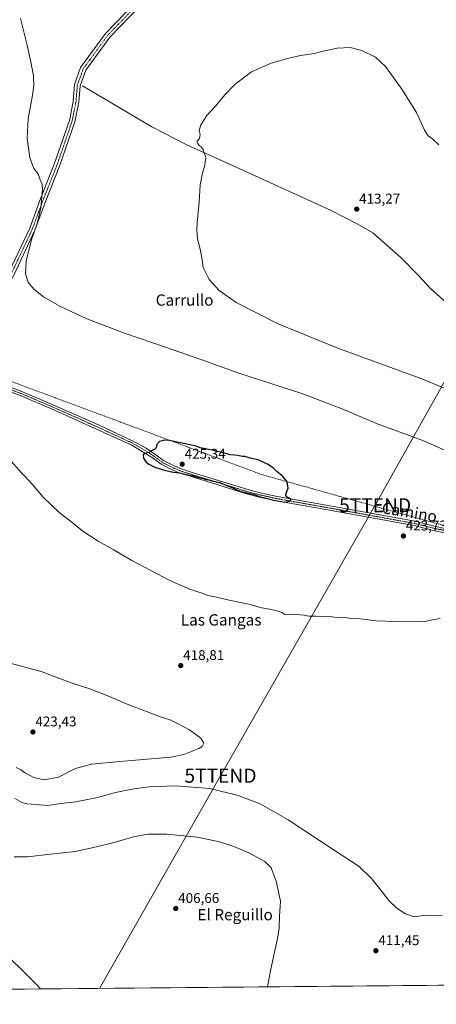
# Model space of a CAD drawing. Units: metres. Extents: x 563259 to 566715, y 4710214 to 4712559.
# Drawn here: x 564452 to 564747, y 4710214 to 4710913 of the extents above; entities that cross this region are included whole.
import ezdxf
from ezdxf.enums import TextEntityAlignment as Align

# ---------------------------------------------------------------- set-up
doc = ezdxf.new("R2010")
doc.units = ezdxf.units.M
doc.header["$MEASUREMENT"] = 0
doc.linetypes.add('TRAZO_Y_PUNTO', pattern=[1, 0.5, -0.25, 0, -0.25])
doc.linetypes.add('TRAZOSX2', pattern=[1.5, 1, -0.5])
doc.layers.get('0').update_dxf_attribs({"lineweight": 5})
for name, color, linetype, lineweight in [('Camino', 19, 'Continuous', 0), ('Camino Cxs', 19, 'Continuous', 0), ('Camino eje', 39, 'TRAZO_Y_PUNTO', 13), ('Carátula', 7, 'Continuous', 5), ('Comarca CxS', 133, 'Continuous', 0), ('Comunidad Autónoma CxS', 142, 'Continuous', 0), ('Conducción de agua lineal', 5, 'TRAZOSX2', 0), ('Corriente natural lineal', 142, 'Continuous', 13), ('Cultivos herbáceos CxS', 92, 'Continuous', 0), ('Curva de nivel maestra', 36, 'Continuous', 30), ('Curva de nivel normal', 36, 'Continuous', 0), ('Municipio CxS', 142, 'Continuous', 0), ('Provincia CxS', 1, 'Continuous', 0), ('Punto de cota en terreno', 7, 'Continuous', 0), ('Rótulo de punto de cota en terreno', 19, 'Continuous', 0), ('Tendido', 6, 'Continuous', 0), ('Texto cartográfico', 19, 'Continuous', 0), ('Torre de tendido puntual', 7, 'Continuous', 0)]:
    doc.layers.add(name, color=color, linetype=linetype, lineweight=lineweight)
doc.styles.add('Arial', font='txt', dxfattribs={"height": 0.2})

# ---------------------------------------------------------------- blocks, each defined once
blk = doc.blocks.new('*U153')
at = {"layer": 'Cultivos herbáceos CxS', "color": 92, "linetype": 'Continuous', "lineweight": 0}
blk.add_polyline3d([(564818.2, 4710227.84, 413.28), (563547.06, 4710216.04, 434.13)], dxfattribs=at)
blk = doc.blocks.new('*U156')
at = {"layer": 'Curva de nivel normal', "color": 36, "linetype": 'Continuous', "lineweight": 0}
for points in [[(564452.18, 4710913.33, 420), (564456.68, 4710895.4, 420), (564459.19, 4710883.56, 420), (564461.33, 4710872.92, 420), (564461.75, 4710865.83, 420), (564460.58, 4710857.48, 420), (564457.67, 4710842.28, 420), (564456.99, 4710828.27, 420), (564458.87, 4710814.48, 420), (564461.56, 4710806.84, 420), (564463.75, 4710804.36, 420), (564464.88, 4710802.49, 420), (564466.24, 4710798.85, 420), (564467.58, 4710795.78, 420), (564467.88, 4710791.85, 420), (564467.22, 4710786.75, 420), (564466.61, 4710778.89, 420), (564464.37, 4710768.67, 420), (564459.76, 4710755.47, 420), (564456.15, 4710741.25, 420), (564455.75, 4710732.25, 420), (564457.54, 4710726.16, 420), (564461.54, 4710721.27, 420), (564468.55, 4710715.87, 420), (564480.64, 4710708.92, 420), (564499.3, 4710700.22, 420), (564525.93, 4710690.04, 420), (564555.96, 4710679.94, 420), (564584.31, 4710669.91, 420), (564607.3, 4710661.73, 420), (564651.96, 4710647.24, 420), (564681.15, 4710636.11, 420), (564705.02, 4710625.99, 420), (564737.94, 4710613.95, 420), (564763.18, 4710602.82, 420)], [(564750.11, 4710487.63, 420), (564744.82, 4710486.68, 420), (564740.68, 4710485.65, 420), (564734.36, 4710485.32, 420), (564726.38, 4710485.68, 420), (564718.8, 4710485.43, 420), (564704.66, 4710485.96, 420), (564693.59, 4710487.22, 420), (564685.8, 4710487.76, 420), (564680.77, 4710488.4, 420), (564677.76, 4710488.19, 420), (564673.3, 4710488.69, 420), (564661.82, 4710489.29, 420), (564657, 4710489.22, 420), (564653.68, 4710489.82, 420), (564644.94, 4710490.62, 420), (564639.97, 4710490.38, 420), (564637.74, 4710491.67, 420), (564635.12, 4710492.75, 420), (564628.93, 4710494.22, 420), (564623.54, 4710495.16, 420), (564614.42, 4710497.77, 420), (564600.31, 4710500.44, 420), (564589.22, 4710503.04, 420), (564585.18, 4710503.76, 420), (564581.99, 4710505.28, 420), (564572.98, 4710508.16, 420), (564558.19, 4710514.38, 420), (564531.33, 4710528.72, 420), (564517.97, 4710536.6, 420), (564507.29, 4710542.44, 420), (564496.52, 4710549.48, 420), (564488.77, 4710555.73, 420), (564479.41, 4710563.03, 420), (564468.28, 4710573.61, 420), (564460.6, 4710582.73, 420), (564457.65, 4710585.9, 420), (564455.95, 4710587.86, 420), (564452.72, 4710591.15, 420), (564443.97, 4710601.19, 420)]]:
    blk.add_polyline3d(points, dxfattribs=at)
blk = doc.blocks.new('*U159')
at = {"layer": 'Curva de nivel normal', "color": 36, "linetype": 'Continuous', "lineweight": 0}
blk.add_polyline3d([(564751.54, 4710276.74, 415), (564743.89, 4710277.06, 415), (564738.24, 4710276.64, 415), (564731.78, 4710275.86, 415), (564725.58, 4710277.85, 415), (564719.34, 4710281.92, 415), (564713.66, 4710287.3, 415), (564709.14, 4710293.44, 415), (564701.51, 4710303.08, 415), (564692.78, 4710311.47, 415), (564675.76, 4710322.66, 415), (564642.37, 4710344.66, 415), (564622.45, 4710356.06, 415), (564606.75, 4710361.91, 415), (564586.55, 4710366.82, 415), (564562.33, 4710368.86, 415), (564543.36, 4710368.07, 415), (564531.34, 4710366.37, 415), (564519.64, 4710363.97, 415), (564506.76, 4710360.5, 415), (564491.55, 4710357.28, 415), (564480.84, 4710356.19, 415), (564471.68, 4710354.9, 415), (564457, 4710356.02, 415), (564453.15, 4710357.04, 415), (564448.1, 4710359.72, 415)], dxfattribs=at)
blk = doc.blocks.new('5PATER')
at = {"layer": 'Carátula', "linetype": 'Continuous', "lineweight": 5}
h = blk.add_hatch(color=250, dxfattribs=at)
edge = h.paths.add_edge_path()
edge.add_ellipse((0, 0.01), major_axis=(-1.33, -1.34), ratio=0.999422, start_angle=0, end_angle=360)
blk = doc.blocks.new('5TTEND')
blk.add_text('5TTEND', height=10).set_placement((0, 0), align=Align.MIDDLE_CENTER)

msp = doc.modelspace()

# ---------------------------------------------------------------- linework, layer by layer
at = {"layer": 'Camino', "color": 19, "linetype": 'Continuous', "lineweight": 0}
for points in [[(564408.48, 4710657.22, 421.07), (564408.69, 4710660.11, 421.11), (564408.58, 4710662.84, 421.13), (564408.89, 4710665.95, 421.19), (564416.06, 4710683.67, 421.38), (564443.91, 4710733.15, 420.64), (564458.72, 4710764.64, 420.31), (564465.93, 4710784.21, 420.01), (564476.15, 4710809.87, 419.26), (564486.89, 4710841.02, 418.22), (564489.59, 4710854.43, 418.13), (564490.58, 4710866.45, 418.16), (564494.9, 4710878.52, 418.24), (564512.58, 4710902.7, 418.98), (564541.28, 4710932.46, 420.37), (564559.51, 4710958.6, 421.56), (564582.91, 4711001.41, 423.14), (564590.67, 4711018.59, 423.61), (564596.69, 4711037.4, 422.94), (564600.36, 4711052.08, 422.79)], [(564604.22, 4711051.02, 422.41), (564600.54, 4711036.31, 422.85), (564594.41, 4711017.15, 423.49), (564586.5, 4710999.62, 423.06), (564562.91, 4710956.49, 421.54), (564544.38, 4710929.91, 420.27), (564515.65, 4710900.12, 418.82), (564498.47, 4710876.63, 418.06), (564494.53, 4710865.59, 417.94), (564493.56, 4710853.87, 417.79), (564490.75, 4710839.97, 417.92), (564479.9, 4710808.47, 419.1), (564469.66, 4710782.77, 419.84), (564462.41, 4710763.1, 419.97), (564447.47, 4710731.31, 420.41), (564419.67, 4710681.93, 421.52), (564412.81, 4710664.99, 421.35), (564412.62, 4710663.1, 421.31), (564413.04, 4710661.29, 421.29), (564414.79, 4710659.32, 421.3)], [(564436.05, 4710654.94, 421.66), (564451.91, 4710649.15, 422), (564471.39, 4710640.9, 422.51), (564504.97, 4710626.13, 423.77), (564532.67, 4710613.25, 424.69), (564541.35, 4710608.3, 424.88), (564548.27, 4710603.72, 425.02), (564553.78, 4710599.63, 425.13), (564561.31, 4710595.81, 425.12), (564566.5, 4710593.67, 425.06), (564573.28, 4710591.42, 425.05), (564612.83, 4710579.33, 425.06), (564622.37, 4710576.77, 425.05), (564634.49, 4710574.11, 425.03), (564662.58, 4710569.14, 424.63), (564732.47, 4710556.5, 422.69), (564747.01, 4710552.85, 422.23), (564753.72, 4710551.49, 422.04)], [(564868.45, 4710541.21, 415.15), (564855.73, 4710541.85, 416.32), (564838.88, 4710542.34, 417.21), (564821.14, 4710543.16, 418.23), (564801.25, 4710544.33, 419.56), (564787.17, 4710544.49, 420.78), (564761.41, 4710547.21, 422.19), (564753.19, 4710548.41, 422.45), (564746.35, 4710549.8, 422.61), (564731.81, 4710553.45, 422.97), (564662.34, 4710566.01, 424.65), (564633.89, 4710571.05, 424.94), (564621.63, 4710573.74, 424.93), (564611.97, 4710576.33, 424.87), (564572.67, 4710588.5, 424.92), (564565.45, 4710590.73, 424.95), (564560.01, 4710592.97, 425), (564552.13, 4710596.97, 425.08), (564546.53, 4710601.13, 425.03), (564531.21, 4710610.49, 424.73), (564476.29, 4710635.37, 422.6), (564451.83, 4710645.82, 421.98), (564436.84, 4710651.38, 421.67)]]:
    msp.add_polyline3d(points, dxfattribs=at)
at = {"layer": 'Camino Cxs', "color": 19, "linetype": 'Continuous', "lineweight": 0}
for points in [[(564443.91, 4710733.15, 420.64), (564458.72, 4710764.64, 420.31), (564465.93, 4710784.21, 420.01), (564476.15, 4710809.87, 419.26), (564486.89, 4710841.02, 418.22), (564489.59, 4710854.43, 418.13), (564490.58, 4710866.45, 418.16), (564494.9, 4710878.52, 418.24), (564512.58, 4710902.7, 418.98), (564541.28, 4710932.46, 420.37)], [(564544.38, 4710929.91, 420.27), (564515.65, 4710900.12, 418.82), (564498.47, 4710876.63, 418.06), (564494.53, 4710865.59, 417.94), (564493.56, 4710853.87, 417.79), (564490.75, 4710839.97, 417.92), (564479.9, 4710808.47, 419.1), (564469.66, 4710782.77, 419.84), (564462.41, 4710763.1, 419.97), (564447.47, 4710731.31, 420.41)], [(564436.05, 4710654.94, 421.66), (564451.91, 4710649.15, 422), (564471.39, 4710640.9, 422.51), (564504.97, 4710626.13, 423.77), (564532.67, 4710613.25, 424.69), (564541.35, 4710608.3, 424.88), (564548.27, 4710603.72, 425.02), (564553.78, 4710599.63, 425.13), (564561.31, 4710595.81, 425.12), (564566.5, 4710593.67, 425.06), (564573.28, 4710591.42, 425.05), (564612.83, 4710579.33, 425.06), (564622.37, 4710576.77, 425.05), (564634.49, 4710574.11, 425.03), (564662.58, 4710569.14, 424.63), (564732.47, 4710556.5, 422.69), (564747.01, 4710552.85, 422.23), (564753.72, 4710551.49, 422.04)], [(564753.19, 4710548.41, 422.45), (564746.35, 4710549.8, 422.61), (564731.81, 4710553.45, 422.97), (564662.34, 4710566.01, 424.65), (564633.89, 4710571.05, 424.94), (564621.63, 4710573.74, 424.93), (564611.97, 4710576.33, 424.87), (564572.67, 4710588.5, 424.92), (564565.45, 4710590.73, 424.95), (564560.01, 4710592.97, 425), (564552.13, 4710596.97, 425.08), (564546.53, 4710601.13, 425.03), (564531.21, 4710610.49, 424.73), (564476.29, 4710635.37, 422.6), (564451.83, 4710645.82, 421.98), (564436.84, 4710651.38, 421.67)]]:
    msp.add_polyline3d(points, dxfattribs=at)
at = {"layer": 'Camino eje', "color": 39, "linetype": 'TRAZO_Y_PUNTO', "lineweight": 13}
for points in [[(564602.29, 4711051.55, 422.56), (564598.61, 4711036.86, 422.89), (564592.54, 4711017.87, 423.52), (564584.71, 4711000.52, 423.1), (564561.21, 4710957.55, 421.54), (564542.83, 4710931.19, 420.31), (564514.12, 4710901.41, 418.91), (564496.68, 4710877.57, 418.16), (564492.56, 4710866.02, 418.05), (564491.57, 4710854.15, 417.89), (564488.82, 4710840.5, 418.07), (564478.03, 4710809.17, 419.15), (564467.8, 4710783.49, 419.9), (564460.56, 4710763.87, 420.11), (564445.69, 4710732.23, 420.51), (564417.86, 4710682.8, 421.46), (564410.85, 4710665.47, 421.27), (564410.6, 4710662.97, 421.22), (564411.12, 4710660.7, 421.2), (564412.43, 4710657.38, 421.17)], [(564753.46, 4710549.95, 422.25), (564746.68, 4710551.33, 422.42), (564732.14, 4710554.98, 422.83), (564662.46, 4710567.58, 424.64), (564648.24, 4710570.1, 424.89), (564634.19, 4710572.58, 425), (564622, 4710575.26, 424.99), (564612.4, 4710577.83, 424.99), (564592.75, 4710583.92, 424.92), (564572.98, 4710589.96, 424.99), (564569.37, 4710591.08, 425), (564565.98, 4710592.2, 425.01), (564560.66, 4710594.39, 425.06), (564552.96, 4710598.3, 425.13), (564547.4, 4710602.43, 425.02), (564543.94, 4710604.72, 424.98), (564536.28, 4710609.4, 424.8), (564531.94, 4710611.87, 424.71), (564518.09, 4710618.31, 424.25), (564490.63, 4710630.75, 423.12), (564473.84, 4710638.14, 422.54), (564461.61, 4710643.36, 422.23), (564451.87, 4710647.49, 421.98), (564444.38, 4710650.27, 421.87)]]:
    msp.add_polyline3d(points, dxfattribs=at)
at = {"layer": 'Comarca CxS', "color": 133, "linetype": 'Continuous', "lineweight": 0}
msp.add_polyline3d([(566714.97, 4710245.45, 431.89), (563293.56, 4710213.69, 412.53), (563272.57, 4712526.94, 444.89), (566692.84, 4712558.7, 435.04), (566714.97, 4710245.45, 431.89)], close=True, dxfattribs=at)
msp.add_polyline3d([(566714.97, 4710245.45, 431.89), (563293.56, 4710213.69, 412.53), (563272.57, 4712526.94, 444.89), (566692.84, 4712558.7, 435.04), (566714.97, 4710245.45, 431.89)], close=True, dxfattribs=at)
at = {"layer": 'Comunidad Autónoma CxS', "color": 142, "linetype": 'Continuous', "lineweight": 0}
msp.add_polyline3d([(563521.67, 4710215.81, 430.02), (563293.56, 4710213.69, 412.53), (563277.57, 4711976.38, 437.51), (563272.57, 4712526.94, 444.89), (566692.84, 4712558.7, 435.04), (566714.97, 4710245.45, 431.89), (564825.75, 4710227.91, 413.45), (563521.67, 4710215.81, 430.02)], close=True, dxfattribs=at)
msp.add_polyline3d([(563521.67, 4710215.81, 430.02), (563293.56, 4710213.69, 412.53), (563277.57, 4711976.38, 437.51), (563272.57, 4712526.94, 444.89), (566692.84, 4712558.7, 435.04), (566714.97, 4710245.45, 431.89), (564825.75, 4710227.91, 413.45), (563521.67, 4710215.81, 430.02)], close=True, dxfattribs=at)
at = {"layer": 'Conducción de agua lineal', "color": 5, "linetype": 'TRAZOSX2', "lineweight": 0}
msp.add_polyline3d([(565100.14, 4710609.12, 411.84), (565099.29, 4710609.92, 411.83), (564986.54, 4710579.04, 410.51), (564864.12, 4710549.83, 415.49), (564759.92, 4710551.53, 421.83), (564623.63, 4710589.66, 425.16), (564414.5, 4710667.32, 421.47), (564128.43, 4710676.99, 414.45), (564085.12, 4710683.9, 412.92), (564032.57, 4710687.4, 413.33), (563840.36, 4710703.52, 420.99), (563574.53, 4710733.01, 428.83), (563421.68, 4710752.86, 435.31), (563419.72, 4710753.29, 435.26), (563346.86, 4710779.81, 432.89), (563288.26, 4710797.73, 432.82)], dxfattribs=at)
at = {"layer": 'Corriente natural lineal', "color": 142, "linetype": 'Continuous', "lineweight": 13}
for points in [[(564496.32, 4710865.49, 417.86), (564545.49, 4710836.49, 415.92), (564570.29, 4710823.69, 415.26), (564605.45, 4710807.93, 414.43), (564672.39, 4710777.37, 413.17), (564691.21, 4710767.69, 412.77), (564702.49, 4710761.29, 412.75), (564722.37, 4710743.77, 412.77), (564734.61, 4710731.29, 412.78), (564743.25, 4710721.77, 412.63), (564754.77, 4710711.53, 412.69), (564773.89, 4710698.81, 412.52), (564785.17, 4710693.61, 412.68), (564800.57, 4710684.97, 412.55), (564824.01, 4710667.69, 412.2), (564852.41, 4710643.13, 411.45), (564872.09, 4710625.61, 411.12), (564918.69, 4710631.37, 410.42), (564950.69, 4710634.01, 410.22), (564978.93, 4710634.65, 410.06), (564982.17, 4710634.94, 409.67)], [(564104.75, 4710674.45, 412.21), (564105.31, 4710672.21, 411.75), (564105.69, 4710670.66, 411.47), (564107.93, 4710664.34, 411.6), (564122.89, 4710639.54, 411.29), (564151.97, 4710594.42, 410.2), (564167.45, 4710568.26, 410.33), (564181.45, 4710542.1, 409.47), (564192.81, 4710517.7, 409.37), (564206.21, 4710495.7, 409.16), (564222.61, 4710474.18, 409.02), (564242.57, 4710452.58, 408.86), (564265.93, 4710433.22, 408.9), (564295.52, 4710410.57, 408.72), (564307.56, 4710400.57, 408.21), (564319.72, 4710386.97, 408.38), (564340.6, 4710366.49, 408.06), (564362.96, 4710338.89, 407.64), (564382.84, 4710314.81, 407.45), (564406, 4710287.45, 407.3), (564434.68, 4710256.09, 407.33), (564463.28, 4710228.09, 407.12), (564466.49, 4710224.58, 407.05)]]:
    msp.add_polyline3d(points, dxfattribs=at)
at = {"layer": 'Cultivos herbáceos CxS', "color": 92, "linetype": 'Continuous', "lineweight": 0}
msp.add_polyline3d([(564818.2, 4710227.84, 413.28), (564466.49, 4710224.58, 407.05), (564017.04, 4710220.41, 417.28), (564015.67, 4710220.39, 417.45), (564014.29, 4710220.38, 417.69), (563547.06, 4710216.04, 434.13)], dxfattribs=at)
at = {"layer": 'Curva de nivel maestra', "color": 36, "linetype": 'Continuous', "lineweight": 30}
msp.add_polyline3d([(564639.97, 4710570.2, 425), (564643.14, 4710570.86, 425), (564644.41, 4710571.86, 425), (564641.65, 4710573.6, 425), (564640.6, 4710574.78, 425), (564640.75, 4710576.41, 425), (564642.26, 4710580.02, 425), (564641.67, 4710584.44, 425), (564638.29, 4710588.58, 425), (564634.24, 4710591.74, 425), (564631.98, 4710594.08, 425), (564628.02, 4710596.91, 425), (564621.45, 4710599.98, 425), (564614.64, 4710601.64, 425), (564611.64, 4710602.48, 425), (564609.52, 4710602.57, 425), (564606.49, 4710603.09, 425), (564601.18, 4710603.76, 425), (564594.64, 4710605.5, 425), (564591.52, 4710606.13, 425), (564588.82, 4710606.98, 425), (564585.62, 4710607.4, 425), (564582.37, 4710608.26, 425), (564579.74, 4710608.63, 425), (564577.04, 4710609.72, 425), (564565.92, 4710612.2, 425), (564557.84, 4710613.92, 425), (564554.5, 4710614.03, 425), (564550.93, 4710613.04, 425), (564548.7, 4710610.8, 425), (564548.82, 4710609.28, 425), (564548.15, 4710608, 425), (564545.8, 4710606.85, 425), (564543.46, 4710605.36, 425), (564540.82, 4710604.71, 425), (564539.39, 4710603.67, 425), (564539.62, 4710601.32, 425), (564541.44, 4710598.4, 425), (564543.33, 4710596.96, 425), (564547.66, 4710595, 425), (564555.06, 4710592.54, 425), (564560.81, 4710591.37, 425), (564565.16, 4710590.98, 425), (564568.54, 4710589.86, 425), (564574.58, 4710588.79, 425), (564577.99, 4710587.76, 425), (564581.92, 4710586.87, 425), (564583.85, 4710586.14, 425), (564585.82, 4710585.98, 425), (564588.17, 4710585.29, 425), (564593.8, 4710583.97, 425), (564603.3, 4710579.92, 425), (564607.84, 4710577.8, 425), (564612.96, 4710576.78, 425), (564618.8, 4710575.2, 425), (564621.56, 4710574.04, 425), (564624.71, 4710573.33, 425), (564631.98, 4710571.4, 425), (564639.97, 4710570.2, 425)], dxfattribs=at)
at = {"layer": 'Curva de nivel normal', "color": 36, "linetype": 'Continuous', "lineweight": 0}
for points in [[(564775.36, 4710641.72, 415), (564737.19, 4710657.54, 415), (564677.58, 4710679.37, 415), (564635.7, 4710696.36, 415), (564605.24, 4710711.89, 415), (564593.29, 4710720.25, 415), (564586.2, 4710728.19, 415), (564582.01, 4710736.62, 415), (564581.17, 4710741.99, 415), (564580.03, 4710748.54, 415), (564577.92, 4710757.25, 415), (564577.52, 4710763.25, 415), (564577.67, 4710768.59, 415), (564579.18, 4710782.92, 415), (564579.74, 4710795.25, 415), (564581.39, 4710803.59, 415), (564583.19, 4710809.19, 415), (564583.43, 4710811.71, 415), (564583.76, 4710814.04, 415), (564583.46, 4710815.96, 415), (564582.5, 4710818.01, 415), (564581.89, 4710820.4, 415), (564580.4, 4710822.34, 415), (564579.04, 4710823.32, 415), (564578.23, 4710824.69, 415), (564577.4, 4710826.06, 415), (564579.22, 4710828.18, 415), (564579.69, 4710831.04, 415), (564579.14, 4710833.92, 415), (564580.27, 4710837.87, 415), (564584.48, 4710844.59, 415), (564590.39, 4710850.92, 415), (564597.36, 4710859.25, 415), (564604.7, 4710866.65, 415), (564616.26, 4710875.54, 415), (564630.2, 4710881.78, 415), (564643.68, 4710885.39, 415), (564651.07, 4710887.2, 415), (564660.68, 4710888.51, 415), (564667.06, 4710890.17, 415), (564677.15, 4710892.4, 415), (564686.38, 4710892.74, 415), (564694.48, 4710890.72, 415), (564704.3, 4710885.98, 415), (564711.3, 4710879.34, 415), (564723.05, 4710863.21, 415), (564733.34, 4710846.76, 415), (564739.14, 4710834.1, 415), (564741.74, 4710830.03, 415), (564744.66, 4710827.9, 415), (564749.22, 4710823.82, 415)], [(564468.9, 4710372.99, 420), (564479.26, 4710375.01, 420), (564491.34, 4710380.99, 420), (564502.68, 4710384.2, 420), (564522.64, 4710386.14, 420), (564558.97, 4710389.18, 420), (564568.15, 4710391.07, 420), (564578.81, 4710395.16, 420), (564581.12, 4710396.7, 420), (564582.31, 4710398.93, 420), (564580.27, 4710402.56, 420), (564572.15, 4710408.44, 420), (564563.1, 4710413.31, 420), (564558.97, 4710415.42, 420), (564551.66, 4710417.76, 420), (564527.99, 4710426.81, 420), (564514.27, 4710432.69, 420), (564501.5, 4710437.51, 420), (564488.26, 4710441.96, 420), (564466.92, 4710450.01, 420), (564432.18, 4710459.13, 420)], [(564449.1, 4710381.72, 420), (564452.11, 4710380.4, 420), (564455.14, 4710378.1, 420), (564461.74, 4710374.7, 420), (564468.9, 4710372.99, 420)], [(564447.67, 4710318.29, 410), (564457.21, 4710318.27, 410), (564473.54, 4710320.24, 410), (564491.01, 4710322.07, 410), (564506.23, 4710325.44, 410), (564517.64, 4710328.22, 410), (564533.31, 4710332.71, 410), (564542.64, 4710334.43, 410), (564555.97, 4710334.42, 410), (564577.78, 4710332.22, 410), (564593.53, 4710328.9, 410), (564603.78, 4710325.71, 410), (564614.32, 4710321.17, 410), (564625.76, 4710314.97, 410), (564630.2, 4710310.64, 410), (564633.79, 4710301.03, 410), (564636.74, 4710287, 410), (564636.18, 4710276.28, 410), (564635.88, 4710267.94, 410), (564634.78, 4710260.18, 410), (564632.89, 4710251.88, 410), (564629.79, 4710237.51, 410), (564627.52, 4710226.07, 410)]]:
    msp.add_polyline3d(points, dxfattribs=at)
at = {"layer": 'Municipio CxS', "color": 142, "linetype": 'Continuous', "lineweight": 0}
msp.add_polyline3d([(564825.75, 4710227.91, 413.45), (563521.67, 4710215.81, 430.02)], dxfattribs=at)
msp.add_polyline3d([(564825.75, 4710227.91, 413.45), (563521.67, 4710215.81, 430.02)], dxfattribs=at)
at = {"layer": 'Provincia CxS', "color": 1, "linetype": 'Continuous', "lineweight": 0}
msp.add_polyline3d([(564825.75, 4710227.91, 413.45), (563293.56, 4710213.69, 412.53), (563277.57, 4711976.38, 437.51), (563272.57, 4712526.94, 444.89), (566692.84, 4712558.7, 435.04), (566714.97, 4710245.45, 431.89), (564825.75, 4710227.91, 413.45)], close=True, dxfattribs=at)
msp.add_polyline3d([(564825.75, 4710227.91, 413.45), (563293.56, 4710213.69, 412.53), (563277.57, 4711976.38, 437.51), (563272.57, 4712526.94, 444.89), (566692.84, 4712558.7, 435.04), (566714.97, 4710245.45, 431.89), (564825.75, 4710227.91, 413.45)], close=True, dxfattribs=at)
at = {"layer": 'Tendido', "color": 6, "linetype": 'Continuous', "lineweight": 0}
msp.add_polyline3d([(565553.08, 4712182.67, 435.14), (565513.71, 4712004.52, 428.17), (565439.28, 4711872.2, 428.15), (565364.17, 4711737.94, 428.49), (565226.58, 4711494.75, 452.39), (565111.85, 4711291.91, 442.1), (565013.05, 4711114.57, 419.17), (564913.4, 4710940.16, 413.65), (564827.77, 4710788.41, 416.61), (564704.04, 4710567.88, 423.51), (564594.21, 4710375.95, 416.69), (564508.29, 4710224.97, 406.75)], dxfattribs=at)

# ---------------------------------------------------------------- block references
at = {"layer": 'Cultivos herbáceos CxS', "color": 92, "linetype": 'Continuous', "lineweight": 0}
msp.add_blockref('*U153', (0, 0), dxfattribs=at)
at = {"layer": 'Curva de nivel normal', "color": 36, "linetype": 'Continuous', "lineweight": 0}
for name in ['*U156', '*U159']:
    msp.add_blockref(name, (0, 0), dxfattribs=at)
at = {"layer": 'Punto de cota en terreno', "linetype": 'Continuous', "lineweight": 0}
for p in [(564690.94, 4710778.08, 413.27), (564567, 4710597, 425.34), (564724.09, 4710546.06, 423.73), (564565.97, 4710454.09, 418.81), (564461, 4710407, 423.43), (564562.42, 4710281.67, 406.66), (564704.57, 4710251.73, 411.45)]:
    msp.add_blockref('5PATER', p, dxfattribs=at)
at = {"layer": 'Torre de tendido puntual', "linetype": 'Continuous', "lineweight": 0}
for p in [(564704.04, 4710567.88, 423.45), (564594.21, 4710375.95, 416.29)]:
    msp.add_blockref('5TTEND', p, dxfattribs=at)

# ---------------------------------------------------------------- texts
at = {"layer": 'Rótulo de punto de cota en terreno', "color": 19, "linetype": 'Continuous', "lineweight": 0, "style": 'Arial'}
for s, p in [('413,27', (564692.7, 4710779.84)), ('425,34', (564568.76, 4710598.76)), ('423,73', (564725.85, 4710547.82)), ('418,81', (564567.73, 4710455.85)), ('423,43', (564462.76, 4710408.76)), ('406,66', (564564.18, 4710283.43)), ('411,45', (564706.33, 4710253.49))]:
    msp.add_text(s, height=7, dxfattribs=at).set_placement(p, align=Align.BOTTOM_LEFT)
at = {"layer": 'Texto cartográfico', "color": 19, "linetype": 'Continuous', "lineweight": 0, "style": 'Arial'}
for s, p in [('Carrullo', (564568.72, 4710713.53)), ('Las Gangas', (564594.66, 4710486.54)), ('El Reguillo', (564604.61, 4710277.31))]:
    msp.add_text(s, height=8, dxfattribs=at).set_placement(p, align=Align.MIDDLE_CENTER)
msp.add_text('Camino', height=8, rotation=-9.46232, dxfattribs=at).set_placement((564728.42, 4710563.04), align=Align.MIDDLE_CENTER)

doc.saveas('drawing.dxf')
